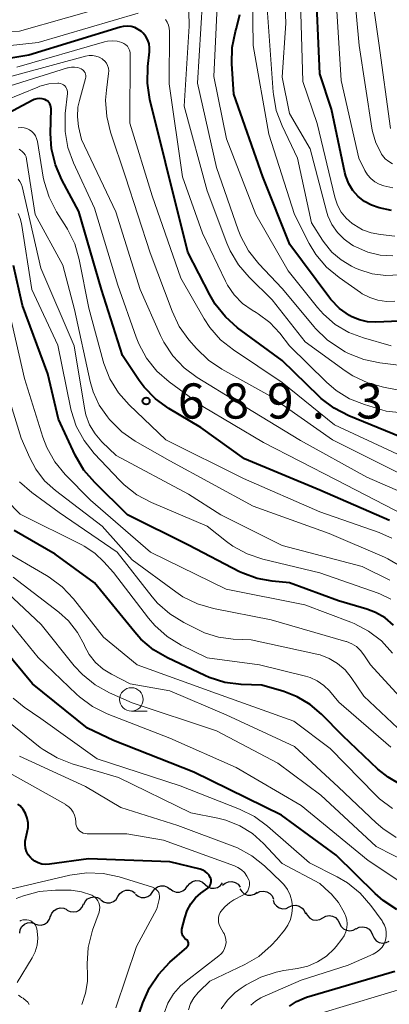
# Model space of a CAD drawing. Units: metres. Extents: x -62000 to -60000, y 19500 to 21000.
# Drawn here: x -61373 to -61334, y 20035 to 20140 of the extents above; entities that cross this region are included whole.
import ezdxf

# ---------------------------------------------------------------- set-up
doc = ezdxf.new("R2010")
doc.units = ezdxf.units.M
for name, color, linetype, lineweight in [('510200_細流', 7, 'Continuous', 30), ('633100_広葉樹林', 7, 'Continuous', 13), ('710100_等高線(計曲線)', 7, 'Continuous', 40), ('710200_等高線(主曲線)', 7, 'Continuous', 13), ('731200_図化機測定による標高点', 7, 'Continuous', 40)]:
    doc.layers.add(name, color=color, linetype=linetype, lineweight=lineweight)
doc.styles.add('Style-WORKING', font='MS Gothic.ttf')

msp = doc.modelspace()

# ---------------------------------------------------------------- linework, layer by layer
at = {"layer": '510200_細流', "linetype": 'Continuous', "lineweight": 30, "flags": 128}
for points in [[(-61355.09, 20047.43), (-61354.87, 20047.72), (-61354.56, 20047.92), (-61354.2, 20048.01), (-61353.84, 20047.99), (-61353.5, 20047.85), (-61353.23, 20047.6)], [(-61353.23, 20047.6), (-61352.95, 20047.36), (-61352.61, 20047.21), (-61352.25, 20047.19), (-61351.89, 20047.28), (-61351.58, 20047.48), (-61351.36, 20047.77)], [(-61351.36, 20047.51), (-61351.08, 20047.75), (-61350.75, 20047.89), (-61350.38, 20047.92), (-61350.02, 20047.82), (-61349.72, 20047.62), (-61349.49, 20047.33)], [(-61362.51, 20046.32), (-61362.31, 20046.63), (-61362.03, 20046.86), (-61361.68, 20046.99), (-61361.32, 20046.99), (-61360.96, 20046.89), (-61360.67, 20046.67)], [(-61360.65, 20046.58), (-61360.37, 20046.35), (-61360.02, 20046.22), (-61359.66, 20046.21), (-61359.31, 20046.32), (-61359.01, 20046.54), (-61358.8, 20046.84)], [(-61358.8, 20046.84), (-61358.58, 20047.14), (-61358.29, 20047.35), (-61357.94, 20047.46), (-61357.57, 20047.45), (-61357.22, 20047.33), (-61356.94, 20047.1)], [(-61356.94, 20047.13), (-61356.65, 20046.91), (-61356.31, 20046.79), (-61355.94, 20046.79), (-61355.59, 20046.91), (-61355.3, 20047.13), (-61355.09, 20047.44)], [(-61349.52, 20047.15), (-61349.33, 20046.84), (-61349.05, 20046.6), (-61348.7, 20046.47), (-61348.34, 20046.46), (-61347.98, 20046.56), (-61347.68, 20046.77)], [(-61347.71, 20046.67), (-61347.39, 20046.84), (-61347.02, 20046.89), (-61346.66, 20046.83), (-61346.34, 20046.65), (-61346.09, 20046.38), (-61345.94, 20046.04)], [(-61366.16, 20045.47), (-61366, 20045.8), (-61365.74, 20046.06), (-61365.41, 20046.22), (-61365.04, 20046.27), (-61364.68, 20046.2), (-61364.36, 20046.02)], [(-61364.35, 20045.97), (-61364.06, 20045.75), (-61363.7, 20045.64), (-61363.34, 20045.65), (-61362.99, 20045.78), (-61362.71, 20046.01), (-61362.51, 20046.32)], [(-61345.99, 20045.94), (-61345.86, 20045.59), (-61345.63, 20045.31), (-61345.32, 20045.11), (-61344.96, 20045.02), (-61344.6, 20045.05), (-61344.26, 20045.2)], [(-61369.68, 20044.2), (-61369.56, 20044.55), (-61369.32, 20044.83), (-61369.01, 20045.02), (-61368.65, 20045.1), (-61368.29, 20045.07), (-61367.95, 20044.92)], [(-61367.94, 20044.88), (-61367.61, 20044.72), (-61367.25, 20044.67), (-61366.89, 20044.73), (-61366.57, 20044.91), (-61366.32, 20045.19), (-61366.18, 20045.52)], [(-61344.26, 20045.2), (-61343.93, 20045.35), (-61343.56, 20045.38), (-61343.2, 20045.29), (-61342.89, 20045.09), (-61342.66, 20044.81), (-61342.54, 20044.46)], [(-61342.49, 20044.61), (-61342.33, 20044.28), (-61342.07, 20044.01), (-61341.74, 20043.85), (-61341.38, 20043.8), (-61341.02, 20043.86), (-61340.7, 20044.04)], [(-61372.97, 20042.42), (-61372.91, 20042.79), (-61372.74, 20043.11), (-61372.46, 20043.36), (-61372.13, 20043.51), (-61371.76, 20043.54), (-61371.41, 20043.45)], [(-61371.39, 20043.42), (-61371.04, 20043.29), (-61370.68, 20043.28), (-61370.32, 20043.38), (-61370.03, 20043.6), (-61369.81, 20043.9), (-61369.71, 20044.25)], [(-61340.7, 20044.04), (-61340.38, 20044.22), (-61340.02, 20044.29), (-61339.65, 20044.24), (-61339.32, 20044.07), (-61339.07, 20043.81), (-61338.91, 20043.48)], [(-61338.91, 20043.48), (-61338.75, 20043.15), (-61338.49, 20042.88), (-61338.17, 20042.72), (-61337.8, 20042.67), (-61337.44, 20042.73), (-61337.12, 20042.91)], [(-61337.14, 20042.87), (-61336.81, 20043.04), (-61336.44, 20043.08), (-61336.08, 20043.01), (-61335.76, 20042.83), (-61335.52, 20042.56), (-61335.38, 20042.22)], [(-61335.38, 20042.22), (-61335.23, 20041.88), (-61334.99, 20041.61), (-61334.67, 20041.43), (-61334.31, 20041.36), (-61333.95, 20041.41), (-61333.62, 20041.57)]]:
    msp.add_lwpolyline(points, dxfattribs=at)
at = {"layer": '633100_広葉樹林', "linetype": 'Continuous', "lineweight": 13}
msp.add_line((-61361.08, 20066.07), (-61359.41, 20066.07), dxfattribs=at)
msp.add_circle((-61361.08, 20067.32), 1.25, dxfattribs=at)
at = {"layer": '710100_等高線(計曲線)', "linetype": 'Continuous', "lineweight": 40, "flags": 128}
for points, elevation in [([(-61333.37, 20119.43), (-61334.7, 20119.71), (-61335.5, 20120), (-61336.25, 20120.4), (-61336.92, 20120.93), (-61337.48, 20121.56), (-61337.93, 20122.28), (-61338.25, 20123.07), (-61338.35, 20123.49), (-61339.76, 20130.24), (-61341, 20134), (-61341.46, 20144.54)], 720), ([(-61337.84, 20108.23), (-61338.9, 20108.99), (-61339.82, 20109.93), (-61340.04, 20110.21), (-61344.19, 20115.81), (-61347.06, 20123), (-61350.18, 20131.82), (-61350.38, 20135.04), (-61350.35, 20136.78), (-61350, 20138.49), (-61349.89, 20138.86), (-61349.84, 20139), (-61349.53, 20140.31)], 710), ([(-61331.68, 20095), (-61337.91, 20097.55), (-61339.46, 20098.35), (-61340.85, 20099.4), (-61341.11, 20099.64), (-61345, 20103.43), (-61349.76, 20106.93), (-61351.06, 20108.08), (-61352.15, 20109.45), (-61352.74, 20110.45), (-61355.06, 20115), (-61357.46, 20124.54), (-61359.11, 20131.26), (-61359.37, 20132.98), (-61359.33, 20134.78), (-61359.15, 20136.32), (-61359.14, 20136.75), (-61359.2, 20137.18), (-61359.34, 20137.59), (-61359.55, 20137.97), (-61359.81, 20138.31), (-61360, 20138.49), (-61360.34, 20138.73), (-61360.71, 20138.91), (-61361.12, 20139.03), (-61361.53, 20139.07), (-61361.95, 20139.04), (-61362.26, 20138.96), (-61372.02, 20135.98), (-61383, 20134.13)], 700), ([(-61333.6, 20086.4), (-61341, 20089.62), (-61349.03, 20092.97), (-61353.69, 20096.31), (-61357.09, 20098.33), (-61358.5, 20099.35), (-61359.72, 20100.6), (-61360.25, 20101.31), (-61362.04, 20103.96), (-61364.27, 20111), (-61366.68, 20119.32), (-61368.5, 20122.69), (-61369.18, 20124.3), (-61369.58, 20125.99), (-61369.69, 20127.62), (-61369.64, 20130.27), (-61369.65, 20130.45), (-61369.69, 20130.62), (-61369.76, 20130.78), (-61369.86, 20130.93), (-61369.99, 20131.06), (-61370.13, 20131.16), (-61370.29, 20131.24), (-61370.31, 20131.25), (-61370.59, 20131.32), (-61370.88, 20131.35), (-61371.16, 20131.32), (-61371.44, 20131.24), (-61371.65, 20131.15), (-61377.81, 20127.87)], 690), ([(-61369.97, 20102.03), (-61372.69, 20109.31), (-61373.64, 20113.55)], 680), ([(-61325, 20107.95), (-61335.03, 20107.52), (-61335.92, 20107.56), (-61336.78, 20107.76), (-61337.6, 20108.1), (-61337.84, 20108.23)], 710), ([(-61333.14, 20075.24), (-61334.06, 20076), (-61335.09, 20076.59), (-61336, 20076.94), (-61339, 20077.82), (-61344.24, 20079.76), (-61346.08, 20079.92), (-61347.69, 20080.21), (-61349.22, 20080.77), (-61349.55, 20080.93), (-61355, 20083.76), (-61361.5, 20087), (-61364.99, 20090.43), (-61366.13, 20091.75), (-61367.06, 20093.36), (-61368.83, 20097.17), (-61369.97, 20102.03)], 680), ([(-61332.24, 20058.14), (-61333.74, 20059.02), (-61334.81, 20059.9), (-61338.57, 20063.43), (-61340.83, 20065.75), (-61342.05, 20066.79), (-61343.43, 20067.61), (-61344.85, 20068.15), (-61347.17, 20068.83), (-61349.4, 20068.92), (-61351.13, 20069.14), (-61352.79, 20069.66), (-61353.26, 20069.87), (-61357.23, 20071.74), (-61358.73, 20072.62), (-61360.06, 20073.75), (-61360.72, 20074.48), (-61365, 20079.75), (-61369.21, 20082.79), (-61373.57, 20085.33)], 670), ([(-61332.79, 20044.95), (-61334.25, 20045.9), (-61335.11, 20046.65), (-61339.26, 20050.74), (-61345.1, 20055), (-61354.43, 20059.57), (-61363, 20062.94), (-61365.74, 20064.26), (-61371.61, 20069), (-61376.8, 20075.2)], 660), ([(-61372.61, 20055.58), (-61372.94, 20055.97), (-61373.17, 20056.17)], 650), ([(-61360.2, 20033.94), (-61359.86, 20034.97), (-61359.16, 20036.57), (-61358.2, 20038.02), (-61356.97, 20039.31), (-61355.19, 20040.88), (-61355.12, 20040.95), (-61355.07, 20041.03), (-61355.03, 20041.11), (-61355.01, 20041.21), (-61355, 20041.3), (-61355.01, 20041.39), (-61355.04, 20041.49), (-61355.08, 20041.57), (-61355.14, 20041.65), (-61355.21, 20041.71), (-61355.25, 20041.75), (-61355.39, 20041.85), (-61355.51, 20041.99), (-61355.61, 20042.13), (-61355.67, 20042.3), (-61355.71, 20042.47), (-61355.72, 20042.65), (-61355.7, 20042.82), (-61355.4, 20044.05), (-61355.13, 20044.82), (-61354.74, 20045.53), (-61354.24, 20046.16), (-61353.67, 20046.67), (-61352.95, 20047.21), (-61352.83, 20047.31), (-61352.73, 20047.44), (-61352.65, 20047.59), (-61352.6, 20047.74), (-61352.58, 20047.9), (-61352.58, 20048.07), (-61352.61, 20048.22), (-61352.67, 20048.36), (-61352.81, 20048.6), (-61353, 20048.82), (-61353.21, 20048.99), (-61353.46, 20049.13), (-61353.75, 20049.23), (-61357, 20050.02), (-61365.66, 20050.34), (-61369.8, 20049.75), (-61370.21, 20049.73), (-61370.61, 20049.78), (-61371, 20049.9), (-61371.36, 20050.08), (-61371.68, 20050.32), (-61371.83, 20050.47), (-61372.06, 20050.77), (-61372.24, 20051.1), (-61372.36, 20051.47), (-61372.41, 20051.85), (-61372.4, 20052.23), (-61372.34, 20052.52), (-61372.17, 20053.17), (-61372.09, 20053.67), (-61372.09, 20054.18), (-61372.18, 20054.67), (-61372.36, 20055.15), (-61372.61, 20055.58)], 650), ([(-61342.44, 20035.58), (-61333, 20038.36)], 660), ([(-61344.25, 20034.63), (-61343.5, 20035.13), (-61342.67, 20035.5), (-61342.44, 20035.58)], 660)]:
    msp.add_lwpolyline(points, dxfattribs=dict(at, elevation=elevation))
at = {"layer": '710200_等高線(主曲線)', "linetype": 'Continuous', "lineweight": 13, "flags": 128}
for points, elevation in [([(-61333.46, 20128.16), (-61334.73, 20137.27), (-61336.12, 20147), (-61335, 20157.58), (-61332.5, 20162.81)], 726), ([(-61333.24, 20114.6), (-61334.58, 20114.67), (-61335.88, 20114.97), (-61337.11, 20115.5), (-61337.41, 20115.66), (-61337.58, 20115.76), (-61338.42, 20116.36), (-61339.14, 20117.09), (-61339.72, 20117.94), (-61340.15, 20118.87), (-61340.3, 20119.37), (-61342.02, 20125.98), (-61344.23, 20129.77), (-61345, 20133.62), (-61344.62, 20139.38), (-61345, 20148.93), (-61344.67, 20152.3)], 716), ([(-61333.26, 20124.41), (-61333.67, 20124.64), (-61334.03, 20124.93), (-61334.33, 20125.29), (-61334.43, 20125.44), (-61334.48, 20125.52), (-61335.04, 20126.64), (-61335.4, 20127.85), (-61335.46, 20128.2), (-61336.8, 20137), (-61337.68, 20146.32)], 724), ([(-61333, 20109.78), (-61333.91, 20109.74), (-61334.81, 20109.86), (-61335.67, 20110.14), (-61336.48, 20110.56), (-61336.66, 20110.67), (-61338.96, 20112.28), (-61340.29, 20113.39), (-61341.42, 20114.72), (-61342.14, 20115.91), (-61343.72, 20119), (-61346.45, 20127.55), (-61348.12, 20137), (-61348.2, 20145)], 712), ([(-61333.41, 20105), (-61336.37, 20105.84), (-61337.93, 20106.43), (-61339.36, 20107.28), (-61340.63, 20108.37), (-61341.25, 20109.07), (-61344.38, 20113), (-61347.82, 20119), (-61350.95, 20127.05), (-61352.31, 20133.69), (-61351.79, 20144.21)], 708), ([(-61333, 20116.7), (-61334.55, 20116.85), (-61335.53, 20117.03), (-61336.47, 20117.38), (-61337.37, 20117.92), (-61337.55, 20118.05), (-61338.19, 20118.6), (-61338.72, 20119.25), (-61339.12, 20119.99), (-61339.41, 20120.84), (-61341.29, 20128.71), (-61342.83, 20133.17), (-61343.09, 20142.91)], 718), ([(-61333.21, 20121.83), (-61334.19, 20122.07), (-61334.7, 20122.24), (-61335.16, 20122.49), (-61335.57, 20122.82), (-61335.92, 20123.22), (-61336.22, 20123.7), (-61336.84, 20125), (-61338.73, 20133.27), (-61339.34, 20143)], 722), ([(-61360.36, 20140.46), (-61371, 20137.33), (-61381.85, 20136.15), (-61387.32, 20135), (-61396.32, 20130.84), (-61397.23, 20130.51), (-61398.18, 20130.34), (-61399.15, 20130.35), (-61399.6, 20130.4), (-61400.34, 20130.6), (-61401.05, 20130.93), (-61401.68, 20131.37), (-61402.23, 20131.91), (-61402.36, 20132.07), (-61406.15, 20137), (-61409, 20141.33)], 702), ([(-61363, 20141.38), (-61373, 20138.53), (-61379.52, 20138.48), (-61385, 20139), (-61386.04, 20139), (-61386.63, 20138.95), (-61387.2, 20138.8), (-61387.73, 20138.55), (-61387.93, 20138.42), (-61392.04, 20135.65), (-61392.62, 20135.33), (-61393.24, 20135.11), (-61393.89, 20135.01), (-61394.16, 20135), (-61394.78, 20134.95), (-61395.38, 20134.79), (-61395.94, 20134.52), (-61396.26, 20134.32), (-61397.16, 20133.66), (-61397.71, 20133.33), (-61398.32, 20133.09), (-61398.95, 20132.97), (-61399.6, 20132.96), (-61400.24, 20133.06)], 704), ([(-61327, 20102.23), (-61334.63, 20103.18), (-61336.33, 20103.54), (-61337.95, 20104.2), (-61338.29, 20104.38), (-61338.8, 20104.67), (-61340.24, 20105.65), (-61341.49, 20106.87), (-61341.61, 20107.01), (-61345, 20111.11), (-61347.51, 20113.75), (-61348.59, 20115.11), (-61349.42, 20116.65), (-61349.71, 20117.37), (-61352, 20124), (-61354.05, 20133), (-61353.52, 20141.73)], 706), ([(-61331.85, 20100.15), (-61334.22, 20100.59), (-61335.9, 20101.05), (-61337.48, 20101.8), (-61338.29, 20102.33), (-61342.56, 20105.44), (-61346.09, 20109.91), (-61348.54, 20112.31), (-61349.67, 20113.63), (-61350.56, 20115.13), (-61350.92, 20115.96), (-61353, 20121.52), (-61355.45, 20130.55), (-61354.93, 20139.07), (-61354.96, 20140.67)], 704), ([(-61345.03, 20128.46), (-61345.64, 20130.09), (-61345.95, 20131.81), (-61345.97, 20132.04), (-61346.6, 20141)], 714), ([(-61351.04, 20111.88), (-61353.52, 20117), (-61355.65, 20123), (-61357.07, 20132.93), (-61357.01, 20138.53), (-61357.04, 20138.86), (-61357.12, 20139.19), (-61357.26, 20139.49), (-61357.45, 20139.77)], 702), ([(-61331.73, 20093), (-61339.43, 20096.57), (-61345, 20101.08), (-61350.21, 20104.56), (-61351.57, 20105.65), (-61352.71, 20106.96), (-61353.31, 20107.87), (-61355.8, 20112.2), (-61358.86, 20121), (-61361.26, 20128.74), (-61361.2, 20136.04), (-61361.22, 20136.27), (-61361.28, 20136.5), (-61361.37, 20136.72), (-61361.51, 20136.92), (-61361.68, 20137.09), (-61361.87, 20137.23), (-61362.09, 20137.33), (-61362.59, 20137.47), (-61363.1, 20137.51), (-61363.62, 20137.47), (-61363.93, 20137.4), (-61373.3, 20134.7)], 698), ([(-61332.56, 20091.44), (-61339.66, 20095), (-61346.33, 20099.67), (-61351.44, 20102.5), (-61352.88, 20103.48), (-61354.16, 20104.72), (-61354.96, 20105.64), (-61355.98, 20107.06), (-61356.75, 20108.68), (-61359.07, 20114.93), (-61361.71, 20123), (-61363.3, 20127.76), (-61363.71, 20129.46), (-61363.82, 20131.2), (-61363.74, 20132.26), (-61363.5, 20134.02), (-61363.49, 20134.3), (-61363.53, 20134.58), (-61363.61, 20134.86), (-61363.74, 20135.11), (-61363.92, 20135.33), (-61364.13, 20135.53), (-61364.19, 20135.57), (-61364.51, 20135.76), (-61364.85, 20135.88), (-61365.22, 20135.95), (-61365.59, 20135.95), (-61365.96, 20135.88), (-61376.59, 20133)], 696), ([(-61360.14, 20111), (-61362.73, 20119.27), (-61366.41, 20127), (-61366.71, 20128.39), (-61366.83, 20129.4), (-61366.77, 20130.42), (-61366.62, 20131.16), (-61365.97, 20133.5), (-61365.94, 20133.65), (-61365.94, 20133.81), (-61365.97, 20133.96), (-61366.02, 20134.1), (-61366.1, 20134.24), (-61366.19, 20134.36), (-61366.31, 20134.46), (-61366.44, 20134.53), (-61366.79, 20134.65), (-61367.13, 20134.71), (-61367.47, 20134.71), (-61367.81, 20134.64), (-61367.87, 20134.63), (-61379, 20131.15)], 694), ([(-61332.04, 20087), (-61339.26, 20090.74), (-61347, 20094.7), (-61353.47, 20098.53), (-61357.06, 20101.17), (-61358.37, 20102.32), (-61359.46, 20103.68), (-61360.3, 20105.21), (-61360.58, 20105.91), (-61362.53, 20111.47), (-61365, 20119.69), (-61367.24, 20124.49), (-61367.84, 20126.13), (-61368.14, 20127.85), (-61368.12, 20129.75), (-61367.9, 20131.89), (-61367.9, 20132.07), (-61367.93, 20132.24), (-61367.98, 20132.41), (-61368.07, 20132.56), (-61368.18, 20132.7), (-61368.31, 20132.81), (-61368.46, 20132.9), (-61368.62, 20132.96), (-61368.8, 20133), (-61368.9, 20133), (-61369.88, 20132.91), (-61370.83, 20132.66), (-61371.04, 20132.58), (-61379.79, 20129)], 692), ([(-61333.35, 20084.49), (-61334.53, 20085.05), (-61334.69, 20085.11), (-61341, 20087.32), (-61349.12, 20090.88), (-61357.4, 20095), (-61361.32, 20098.71), (-61362.47, 20100.01), (-61363.39, 20101.49), (-61364.03, 20103.12), (-61364.1, 20103.36), (-61365.62, 20109), (-61366.64, 20114.2), (-61367.12, 20115.87), (-61367.89, 20117.44), (-61367.99, 20117.6), (-61369.06, 20119.3), (-61369.85, 20120.85), (-61370.37, 20122.51), (-61370.46, 20122.98), (-61371.09, 20126.79), (-61371.17, 20127.09), (-61371.3, 20127.37), (-61371.47, 20127.62), (-61371.69, 20127.85), (-61371.94, 20128.02), (-61372.22, 20128.16), (-61372.51, 20128.24), (-61372.82, 20128.27), (-61373.13, 20128.25)], 688), ([(-61332.48, 20112.56), (-61333.96, 20112.49), (-61335.43, 20112.68), (-61336.85, 20113.13), (-61337.29, 20113.32), (-61337.62, 20113.48), (-61338.74, 20114.15), (-61339.73, 20115), (-61340.56, 20116.01), (-61340.73, 20116.27), (-61341.89, 20118.11), (-61343.39, 20125), (-61345.03, 20128.46)], 714), ([(-61332.25, 20081.42), (-61333.75, 20082.31), (-61334.12, 20082.47), (-61340.02, 20085), (-61348.09, 20087.91), (-61357, 20092.74), (-61360.67, 20094.85), (-61362.1, 20095.84), (-61363.41, 20097.15), (-61363.62, 20097.42), (-61364.5, 20098.69), (-61365.15, 20100.11), (-61365.46, 20101.19), (-61367.13, 20108.87), (-61368.4, 20113.6), (-61371.34, 20119), (-61372.24, 20124.89), (-61372.3, 20125.13), (-61372.4, 20125.35), (-61372.53, 20125.55), (-61372.7, 20125.72), (-61372.89, 20125.86), (-61373.05, 20125.95)], 686), ([(-61333.53, 20080.02), (-61336.5, 20081.5), (-61345, 20083.71), (-61351.55, 20087), (-61355, 20089.18), (-61362.69, 20093.31), (-61364.22, 20094.78), (-61364.95, 20095.63), (-61365.53, 20096.59), (-61365.93, 20097.64), (-61366.09, 20098.35), (-61367.19, 20105), (-61370.73, 20113.27), (-61372.73, 20121.98), (-61372.82, 20122.26), (-61372.95, 20122.52), (-61373.13, 20122.75)], 684), ([(-61333.44, 20078.01), (-61334.53, 20078.55), (-61334.8, 20078.65), (-61341, 20080.82), (-61347.09, 20082.28), (-61348.74, 20082.83), (-61350.27, 20083.67), (-61350.93, 20084.14), (-61353, 20085.77), (-61358.95, 20088.31), (-61360.49, 20089.13), (-61361.86, 20090.2), (-61362.31, 20090.64), (-61365.04, 20093.54), (-61366.12, 20094.91), (-61366.95, 20096.44), (-61367.49, 20098.1), (-61367.56, 20098.42), (-61368.91, 20105.09), (-61371.68, 20111), (-61372.79, 20118.05), (-61372.93, 20118.59), (-61373.15, 20119.1)], 682), ([(-61326.69, 20097.31), (-61333.95, 20098.05), (-61336.26, 20098.74), (-61337.84, 20099.37), (-61339.28, 20100.26), (-61340.28, 20101.12), (-61344.23, 20105), (-61345.27, 20106.34), (-61346.34, 20107.49), (-61347.59, 20108.43), (-61347.78, 20108.54), (-61348.21, 20108.79), (-61349.23, 20109.53), (-61350.12, 20110.43), (-61350.83, 20111.47), (-61351.04, 20111.88)], 702), ([(-61333.25, 20072.26), (-61334.43, 20073.55), (-61335.81, 20074.61), (-61337.36, 20075.41), (-61337.69, 20075.55), (-61342.61, 20077.39), (-61351, 20079.06), (-61359.04, 20083), (-61365.45, 20088.55), (-61368.13, 20091.29), (-61369.23, 20092.64), (-61370.09, 20094.16), (-61370.51, 20095.28), (-61372.48, 20101.52), (-61374.64, 20111)], 678), ([(-61328.32, 20087.68), (-61336.01, 20091), (-61343.08, 20094.92), (-61349.78, 20099), (-61354.07, 20101.64), (-61355.47, 20102.67), (-61356.67, 20103.94), (-61357.63, 20105.39), (-61357.99, 20106.12), (-61360.14, 20111)], 694), ([(-61332.51, 20067.62), (-61335.62, 20071), (-61336.31, 20072.08), (-61336.67, 20072.55), (-61337.11, 20072.95), (-61337.61, 20073.26), (-61338.15, 20073.49), (-61338.23, 20073.51), (-61346.18, 20075.82), (-61352.34, 20077.02), (-61354.02, 20077.5), (-61355.59, 20078.27), (-61356.36, 20078.78), (-61361, 20082.2), (-61364.2, 20085.8), (-61369.18, 20089.6), (-61370.32, 20090.63), (-61371.26, 20091.85), (-61371.91, 20093.08), (-61372.83, 20095.17), (-61374.7, 20101.3)], 676), ([(-61371.68, 20089.37), (-61372.99, 20090.52)], 674), ([(-61332.71, 20064.27), (-61336.32, 20067.68), (-61337.66, 20069.66), (-61338.32, 20070.47), (-61339.11, 20071.16), (-61340, 20071.69), (-61340.98, 20072.06), (-61341.34, 20072.15), (-61348.32, 20073.68), (-61350.24, 20073.76), (-61351.79, 20073.96), (-61353.29, 20074.43), (-61353.87, 20074.7), (-61355.49, 20075.51), (-61356.98, 20076.43), (-61358.28, 20077.58), (-61358.87, 20078.26), (-61362.61, 20083), (-61368.77, 20087.23), (-61371.68, 20089.37)], 674), ([(-61333.44, 20062.22), (-61338.98, 20067.02), (-61339.99, 20068.22), (-61340.59, 20068.81), (-61341.28, 20069.29), (-61342.04, 20069.64), (-61342.52, 20069.79), (-61347.44, 20071), (-61353, 20071.74), (-61355.78, 20073.12), (-61357.27, 20074.03), (-61358.57, 20075.19), (-61359.26, 20075.98), (-61363, 20080.86), (-61364, 20081.99), (-61364.98, 20082.92), (-61366.1, 20083.66), (-61366.35, 20083.79), (-61372.93, 20087.07), (-61374.41, 20088.59)], 672), ([(-61333.27, 20055.69), (-61334.66, 20056.74), (-61335.09, 20057.16), (-61339.91, 20062.09), (-61343.76, 20065), (-61352.03, 20067.97), (-61360.45, 20071), (-61364.06, 20073.94), (-61367.25, 20078.03), (-61368.44, 20079.31), (-61369.83, 20080.36), (-61370.11, 20080.53), (-61375, 20083.38)], 668), ([(-61332.86, 20052.61), (-61334.31, 20053.57), (-61334.99, 20054.16), (-61339, 20057.98), (-61343.69, 20062.31), (-61351, 20065.69), (-61357, 20068.22), (-61361.2, 20069), (-61363.19, 20070), (-61364.1, 20070.56), (-61364.9, 20071.27), (-61365.56, 20072.11), (-61366.06, 20073.04), (-61366.09, 20073.11), (-61366.82, 20074.47), (-61367.79, 20075.68), (-61368.82, 20076.62), (-61373.66, 20080.34)], 666), ([(-61329.57, 20048.86), (-61335, 20051.66), (-61340.89, 20057.11), (-61345.47, 20060.53), (-61352.03, 20063.97), (-61361, 20066.94), (-61363.42, 20068.02), (-61364.94, 20068.86), (-61366.3, 20069.96), (-61367.16, 20070.89), (-61370.7, 20075.3), (-61375.48, 20079.78)], 664), ([(-61331.63, 20047.36), (-61335.84, 20050.16), (-61343, 20056.02), (-61349.92, 20060.08), (-61357, 20063.19), (-61363.65, 20065.79), (-61365.21, 20066.57), (-61366.61, 20067.6), (-61366.91, 20067.88), (-61371, 20071.78), (-61374.24, 20075.76)], 662), ([(-61348.34, 20034.75), (-61347.85, 20035.18), (-61347.28, 20035.52), (-61347.15, 20035.59), (-61343, 20037.41), (-61338, 20039), (-61335.33, 20040.17), (-61334.97, 20040.37), (-61334.65, 20040.63), (-61334.38, 20040.93), (-61334.16, 20041.29), (-61334.02, 20041.67), (-61333.93, 20042.07), (-61333.93, 20042.48), (-61333.99, 20042.88), (-61334.12, 20043.27), (-61334.32, 20043.63), (-61334.37, 20043.71), (-61335.57, 20045.36), (-61336.71, 20046.68), (-61338.07, 20047.77), (-61339.17, 20048.42), (-61342.11, 20049.89), (-61346.58, 20053.83), (-61347.98, 20054.86), (-61349.57, 20055.64), (-61355.9, 20058.1), (-61364.74, 20061), (-61370.72, 20065.28), (-61372.51, 20066.49), (-61373.69, 20067.44)], 658), ([(-61354.75, 20055.25), (-61362.47, 20059), (-61367.38, 20060.45), (-61369, 20061.09), (-61370.49, 20062), (-61370.78, 20062.21), (-61374.35, 20065.06)], 656), ([(-61355, 20034.24), (-61354.77, 20034.91), (-61354.42, 20035.53), (-61353.97, 20036.09), (-61353.86, 20036.2), (-61352.71, 20037.29), (-61349.01, 20039.06), (-61347.51, 20039.94), (-61346.19, 20041.08), (-61345.59, 20041.74), (-61344.78, 20042.73), (-61344.41, 20043.27), (-61344.14, 20043.87), (-61343.98, 20044.51), (-61343.93, 20045.17), (-61343.99, 20045.82), (-61344.17, 20046.46), (-61344.46, 20047.05), (-61344.84, 20047.59), (-61345.09, 20047.86), (-61346.89, 20049.57), (-61348.25, 20050.66), (-61349.77, 20051.5), (-61350.33, 20051.72), (-61356.13, 20053.87), (-61362.19, 20055.81), (-61365.97, 20058.03), (-61373, 20061.28)], 654), ([(-61365.99, 20053.02), (-61366.2, 20053.08), (-61366.39, 20053.17), (-61366.57, 20053.29), (-61366.72, 20053.44), (-61366.85, 20053.62), (-61366.94, 20053.81), (-61366.99, 20054.02), (-61367.01, 20054.25), (-61367.04, 20054.62), (-61367.13, 20054.97), (-61367.28, 20055.31), (-61367.49, 20055.61), (-61367.75, 20055.88), (-61368.05, 20056.09), (-61368.08, 20056.11), (-61374.35, 20059.65)], 652), ([(-61351.5, 20034.34), (-61350.84, 20035.28), (-61350.03, 20036.08), (-61349.39, 20036.56), (-61348.84, 20036.92), (-61347.3, 20037.73), (-61345.64, 20038.27), (-61344.83, 20038.42), (-61343.4, 20038.63), (-61342.3, 20038.89), (-61341.26, 20039.34), (-61340.31, 20039.96), (-61339.48, 20040.74), (-61339.26, 20041), (-61338.65, 20041.77), (-61338.4, 20042.13), (-61338.22, 20042.54), (-61338.12, 20042.97), (-61338.09, 20043.41), (-61338.14, 20043.85), (-61338.26, 20044.28), (-61338.33, 20044.43), (-61338.42, 20044.63), (-61339.03, 20045.68), (-61339.81, 20046.61), (-61340, 20046.79), (-61341, 20047.72), (-61345, 20049.82), (-61347, 20051.96), (-61348.19, 20053.02), (-61349.54, 20053.86), (-61351.02, 20054.46), (-61351.87, 20054.67), (-61354.75, 20055.25)], 656), ([(-61357.6, 20033.89), (-61357.19, 20034.96), (-61356.6, 20035.95), (-61355.84, 20036.81), (-61355.26, 20037.31), (-61351.75, 20039.98), (-61351.5, 20040.21), (-61351.3, 20040.47), (-61351.15, 20040.77), (-61351.05, 20041.08), (-61351, 20041.41), (-61351.01, 20041.75), (-61351.08, 20042.07), (-61351.21, 20042.38), (-61351.25, 20042.46), (-61351.61, 20043.07), (-61351.72, 20043.32), (-61351.79, 20043.58), (-61351.81, 20043.84), (-61351.79, 20044.11), (-61351.72, 20044.37), (-61351.61, 20044.61), (-61351.54, 20044.71), (-61351.11, 20045.23), (-61350.6, 20045.67), (-61350.15, 20045.95), (-61349.19, 20046.45), (-61349, 20046.58), (-61348.83, 20046.73), (-61348.69, 20046.92), (-61348.59, 20047.12), (-61348.52, 20047.34), (-61348.49, 20047.57), (-61348.5, 20047.8), (-61348.55, 20048.02), (-61348.58, 20048.1), (-61348.78, 20048.5), (-61349.04, 20048.86), (-61349.36, 20049.17), (-61349.74, 20049.42), (-61350.1, 20049.59), (-61357.66, 20052.34), (-61361.56, 20053), (-61365.78, 20053), (-61365.99, 20053.02)], 652), ([(-61362.75, 20034.46), (-61360.52, 20041), (-61358.37, 20045), (-61358.11, 20046), (-61358.07, 20046.19), (-61358.07, 20046.37), (-61358.11, 20046.56), (-61358.17, 20046.73), (-61358.27, 20046.9), (-61358.39, 20047.04), (-61358.53, 20047.16), (-61358.69, 20047.25), (-61358.83, 20047.31), (-61362.39, 20048.41), (-61364.1, 20048.78), (-61365.84, 20048.85), (-61367.65, 20048.59), (-61375.19, 20046.81)], 648), ([(-61365.75, 20037.88), (-61365.78, 20039.16), (-61365.67, 20040.9), (-61365.21, 20042.73), (-61364.52, 20044.66), (-61364.46, 20044.9), (-61364.44, 20045.15), (-61364.47, 20045.4), (-61364.53, 20045.64), (-61364.64, 20045.87), (-61364.79, 20046.08), (-61364.97, 20046.25), (-61365.17, 20046.4), (-61365.31, 20046.46), (-61366.38, 20046.82), (-61367.5, 20046.99), (-61367.9, 20047), (-61369.17, 20047), (-61370.9, 20046.85), (-61372.59, 20046.4), (-61373.34, 20046.09)], 646), ([(-61373.23, 20037.17), (-61371.66, 20039.77), (-61371.34, 20040.43), (-61371.13, 20041.15), (-61371.05, 20041.88), (-61371.1, 20042.62), (-61371.14, 20042.86), (-61371.21, 20043.07), (-61371.31, 20043.26), (-61371.44, 20043.44), (-61371.6, 20043.59), (-61371.78, 20043.71), (-61371.99, 20043.79), (-61372.2, 20043.84), (-61372.42, 20043.85), (-61372.64, 20043.83), (-61372.85, 20043.76), (-61372.98, 20043.7)], 644), ([(-61366.36, 20034.82), (-61365.96, 20036.01), (-61365.77, 20037.26), (-61365.75, 20037.88)], 646), ([(-61341.12, 20033.81), (-61331.2, 20036.8), (-61330.04, 20036.9), (-61329.44, 20037), (-61328.87, 20037.21)], 662), ([(-61371.97, 20034.81), (-61372.12, 20035.05), (-61372.31, 20035.25), (-61372.53, 20035.42), (-61372.62, 20035.48), (-61372.8, 20035.57), (-61372.97, 20035.68), (-61373.11, 20035.82)], 644)]:
    msp.add_lwpolyline(points, dxfattribs=dict(at, elevation=elevation))
at = {"layer": '731200_図化機測定による標高点', "linetype": 'Continuous', "lineweight": 40}
msp.add_circle((-61359.51, 20099.12, 689.33), 0.375, dxfattribs=at)

# ---------------------------------------------------------------- texts
at = {"layer": '731200_図化機測定による標高点', "linetype": 'Continuous', "lineweight": 40, "style": 'Style-WORKING'}
for s, p in [('6', (-61356.13, 20097.25, -10)), ('8', (-61351.38, 20097.25, -10)), ('9', (-61346.63, 20097.25, -10)), ('3', (-61337.13, 20097.25, -10)), ('.', (-61341.88, 20097.25, -10))]:
    msp.add_text(s, height=3.75, dxfattribs=at).set_placement(p)

doc.saveas('drawing.dxf')
